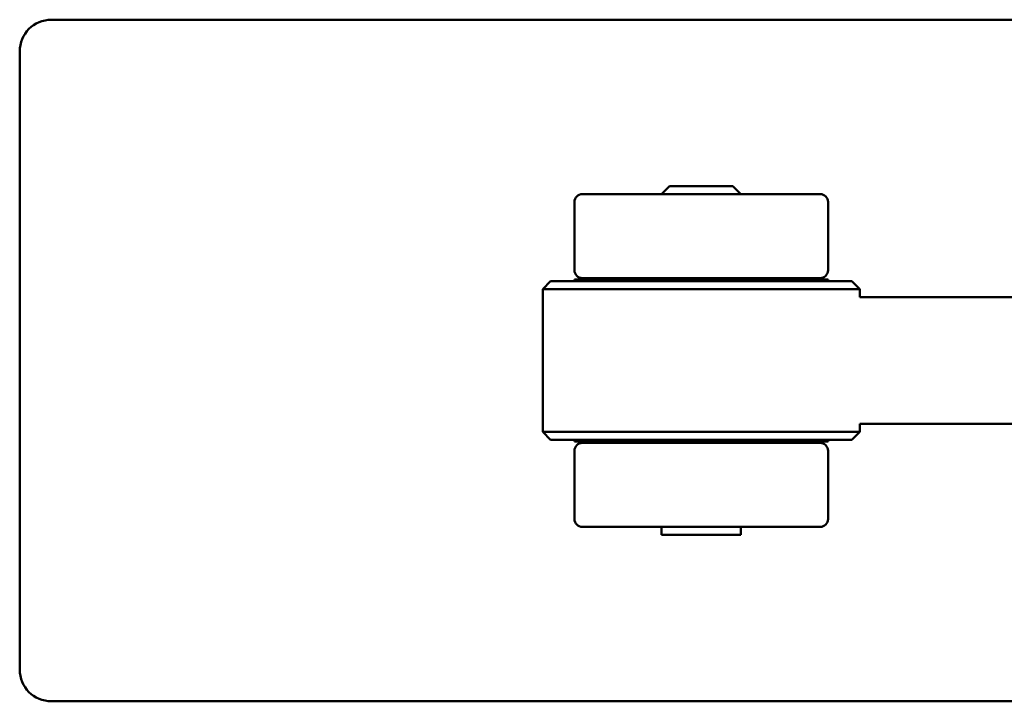
# Model space of a CAD drawing. Units: millimetres. Extents: x 6 to 825, y 10 to 578.
# Drawn here: x 217 to 279, y 293 to 336 of the extents above; entities that cross this region are included whole.
import ezdxf

# ---------------------------------------------------------------- set-up
doc = ezdxf.new("R2010")
doc.units = ezdxf.units.MM
doc.layers.add('Sichtbare Kanten(SuP)', color=7, linetype='Continuous', lineweight=50)

msp = doc.modelspace()

# ---------------------------------------------------------------- linework, layer by layer
at = {"layer": 'Sichtbare Kanten(SuP)'}
for p, q in [((301.069, 335.822), (219.069, 335.822)), ((217.069, 333.822), (217.069, 294.822)), ((258.069, 325.322), (257.569, 324.822)), ((258.069, 325.322), (262.069, 325.322)), ((262.069, 325.322), (262.569, 324.822)), ((252.069, 324.322), (252.069, 320.022)), ((252.569, 324.822), (267.569, 324.822)), ((268.069, 320.022), (268.069, 324.322)), ((250.569, 319.322), (250.069, 318.822)), ((250.569, 319.322), (269.569, 319.322)), ((268.069, 319.422), (252.069, 319.422)), ((252.069, 319.322), (252.069, 319.422)), ((267.569, 319.522), (252.569, 319.522)), ((257.569, 319.522), (257.569, 319.422)), ((262.569, 319.522), (262.569, 319.422)), ((268.069, 319.322), (268.069, 319.422)), ((269.569, 319.322), (270.069, 318.822)), ((270.069, 318.822), (250.069, 318.822)), ((250.069, 318.822), (250.069, 309.822)), ((270.069, 318.822), (270.069, 318.322)), ((300.387, 318.322), (270.069, 318.322)), ((270.069, 310.322), (270.069, 309.822)), ((300.387, 310.322), (270.069, 310.322)), ((250.069, 309.822), (270.069, 309.822)), ((250.569, 309.322), (250.069, 309.822)), ((269.569, 309.322), (270.069, 309.822)), ((269.569, 309.322), (250.569, 309.322)), ((252.069, 309.322), (252.069, 309.222)), ((252.069, 309.222), (268.069, 309.222)), ((252.569, 309.122), (267.569, 309.122)), ((257.419, 309.122), (257.419, 309.222)), ((257.452, 309.122), (257.452, 309.222)), ((257.549, 309.122), (257.549, 309.222)), ((257.708, 309.122), (257.708, 309.222)), ((257.916, 309.222), (257.916, 309.122)), ((257.925, 309.122), (257.925, 309.222)), ((258.141, 309.222), (258.141, 309.122)), ((258.195, 309.122), (258.195, 309.222)), ((258.414, 309.222), (258.414, 309.122)), ((258.477, 309.122), (258.477, 309.222)), ((258.511, 309.122), (258.511, 309.222)), ((258.728, 309.222), (258.728, 309.122)), ((258.798, 309.122), (258.798, 309.222)), ((258.866, 309.122), (258.866, 309.222)), ((259.074, 309.222), (259.074, 309.122)), ((259.151, 309.122), (259.151, 309.222)), ((259.25, 309.122), (259.25, 309.222)), ((259.445, 309.222), (259.445, 309.122)), ((259.526, 309.122), (259.526, 309.222)), ((259.655, 309.122), (259.655, 309.222)), ((259.832, 309.222), (259.832, 309.122)), ((259.914, 309.122), (259.914, 309.222)), ((260.069, 309.122), (260.069, 309.222)), ((260.224, 309.222), (260.224, 309.122)), ((260.307, 309.122), (260.307, 309.222)), ((260.484, 309.122), (260.484, 309.222)), ((260.612, 309.222), (260.612, 309.122)), ((260.693, 309.122), (260.693, 309.222)), ((260.888, 309.122), (260.888, 309.222)), ((260.987, 309.222), (260.987, 309.122)), ((261.064, 309.122), (261.064, 309.222)), ((261.272, 309.122), (261.272, 309.222)), ((261.34, 309.222), (261.34, 309.122)), ((261.411, 309.122), (261.411, 309.222)), ((261.627, 309.122), (261.627, 309.222)), ((261.661, 309.222), (261.661, 309.122)), ((261.724, 309.122), (261.724, 309.222)), ((261.943, 309.122), (261.943, 309.222)), ((261.997, 309.122), (261.997, 309.222)), ((262.213, 309.122), (262.213, 309.222)), ((262.222, 309.122), (262.222, 309.222)), ((262.43, 309.122), (262.43, 309.222)), ((262.589, 309.122), (262.589, 309.222)), ((262.686, 309.122), (262.686, 309.222)), ((262.719, 309.122), (262.719, 309.222)), ((268.069, 309.322), (268.069, 309.222)), ((252.069, 308.622), (252.069, 304.322)), ((268.069, 304.322), (268.069, 308.622)), ((267.569, 303.822), (252.569, 303.822)), ((257.569, 303.822), (257.569, 303.322)), ((262.569, 303.822), (262.569, 303.322)), ((262.569, 303.322), (257.569, 303.322)), ((219.069, 292.822), (301.069, 292.822))]:
    msp.add_line(p, q, dxfattribs=at)
for centre, radius, start, end in [((219.069, 333.822), 2, 90, 180), ((252.569, 324.322), 0.5, 90, 180), ((267.569, 324.322), 0.5, 0, 90), ((252.569, 320.022), 0.5, 180, 270), ((267.569, 320.022), 0.5, 270, 0), ((252.569, 308.622), 0.5, 90, 180), ((267.569, 308.622), 0.5, 0, 90), ((252.569, 304.322), 0.5, 180, 270), ((267.569, 304.322), 0.5, 270, 0), ((219.069, 294.822), 2, 180, 270)]:
    msp.add_arc(centre, radius, start, end, dxfattribs=at)

doc.saveas('drawing.dxf')
